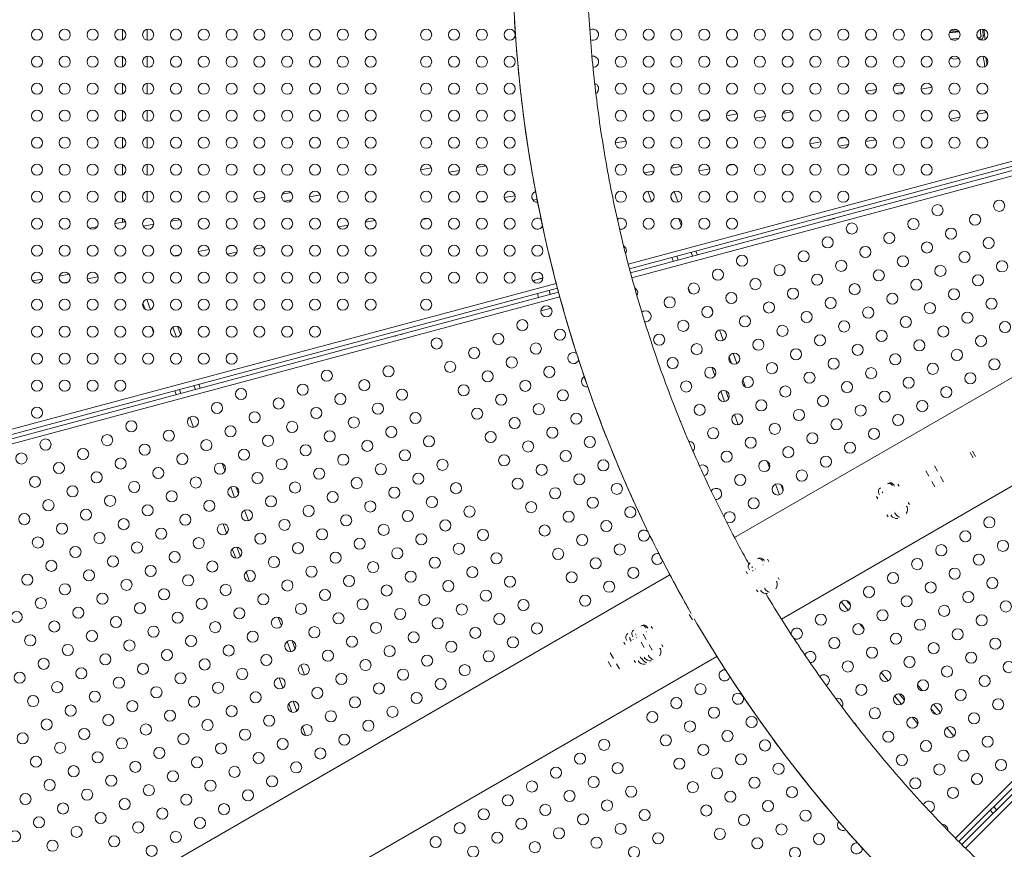
# Model space of a CAD drawing. Units: millimetres. Extents: x -284 to 19294, y 81 to 4642.
# Drawn here: x 660 to 1457, y 1476 to 2147 of the extents above; entities that cross this region are included whole.
import ezdxf

# ---------------------------------------------------------------- set-up
doc = ezdxf.new("R2010")
doc.units = ezdxf.units.MM
doc.styles.get("Standard").update_dxf_attribs({"font": 'arial.ttf'})
doc.dimstyles.new('ISO-25', dxfattribs={"dimtxt": 2.5, "dimasz": 2.5, "dimexe": 1.25, "dimexo": 0.625, "dimtad": 1, "dimtxsty": 'Standard', "dimcen": 2.5, "dimadec": 0, "dimazin": 0, "dimtfac": 1, "dimtmove": 0, "dimatfit": 3, "dimfxl": 1, "dimarcsym": 0})

# ---------------------------------------------------------------- blocks, each defined once
blk = doc.blocks.new('*D2')
at = {"color": 0, "lineweight": -2, "transparency": 16777216}
for p, q in [((0.58, 4341.92), (-60.67, 4341.92)), ((-59.42, 4261.92), (-59.42, 160.53)), ((0.58, 80.53), (-60.67, 80.53))]:
    blk.add_line(p, q, dxfattribs=at)
at = {"color": 0, "transparency": 16777216}
for points in [[(-72.75, 4261.92), (-46.08, 4261.92), (-59.42, 4341.92)], [(-72.75, 160.53), (-46.08, 160.53), (-59.42, 80.53)]]:
    blk.add_solid(points, dxfattribs=at)
at = {"layer": 'Defpoints', "color": 0, "transparency": 16777216}
for p in [(2152.29, 4341.92), (-59.42, 80.53), (2151.93, 80.53)]:
    blk.add_point(p, dxfattribs=at)
at = {"color": 0, "transparency": 16777216, "insert": (-186, 2211.23), "char_height": 150, "attachment_point": 5, "rotation": 90}
blk.add_mtext('425', dxfattribs=at)

msp = doc.modelspace()

# ---------------------------------------------------------------- linework, layer by layer
at = {"color": 0, "linetype": 'Continuous', "lineweight": 0}
for p, q in [((2029.77, 2184.54), (1238.714, 1727.824)), ((1152.679, 1949.227), (1885.288, 2145.529)), ((743.484, 2130.712), (743.484, 2138.977)), ((763.484, 2130.402), (763.484, 2139.287)), ((1886.323, 2141.666), (1153.697, 1945.359)), ((1154.573, 1942.078), (1887.227, 2138.392)), ((1420.444, 2137.344), (1412.498, 2136.45)), ((1420.113, 2137.78), (1412.724, 2136.948)), ((1420.104, 2137.79), (1412.73, 2136.96)), ((1413.805, 2138.289), (1418.76, 2138.846)), ((1888.262, 2134.529), (1155.62, 1938.218)), ((1420.242, 2132.067), (1413.868, 2131.349)), ((1417.761, 2130.471), (1416.642, 2130.345)), ((1435.059, 2133.735), (1434.847, 2133.711)), ((1437.208, 2132.661), (1435.388, 2132.456)), ((1437.428, 2130.709), (1437.208, 2132.661)), ((1440.079, 2133.978), (1438.09, 2133.762)), ((743.484, 2108.862), (743.484, 2117.127)), ((763.484, 2108.552), (763.484, 2117.437)), ((1276.691, 1661.877), (2067.82, 2118.636)), ((1420.379, 2115.588), (1416.282, 2115.127)), ((1416.263, 2095.623), (1415.582, 2095.503)), ((743.484, 2087.012), (743.484, 2095.277)), ((763.484, 2086.702), (763.484, 2095.587)), ((1353.678, 2090.68), (1345.155, 2089.177)), ((1374.803, 2094.405), (1367.672, 2093.148)), ((1375.263, 2088.394), (1369.296, 2087.342)), ((1398.496, 2092.49), (1389.707, 2090.941)), ((743.484, 2065.162), (743.484, 2073.427)), ((763.484, 2064.852), (763.484, 2073.737)), ((1284.9, 2072.46), (1277.614, 2071.176)), ((1442.882, 2071.885), (1434.858, 2070.47)), ((1217.907, 2066.74), (1211.594, 2065.627)), ((1240.942, 2070.802), (1232.202, 2069.261)), ((1263.665, 2068.716), (1255.206, 2067.225)), ((1421.021, 2068.03), (1413.076, 2066.629)), ((1441.764, 2065.595), (1438.06, 2064.942)), ((743.484, 2043.312), (743.484, 2051.577)), ((763.484, 2043.002), (763.484, 2051.887)), ((1150.978, 2048.846), (1142.204, 2047.299)), ((1308.636, 2048.214), (1299.772, 2046.651)), ((1328.246, 2051.672), (1323.805, 2050.889)), ((1352.95, 2049.935), (1344.828, 2048.503)), ((1284.559, 2043.968), (1280.206, 2043.201)), ((1330.984, 2046.062), (1323.151, 2044.681)), ((743.484, 2021.462), (743.484, 2029.727)), ((763.484, 2021.152), (763.484, 2030.037)), ((993.422, 2027.157), (984.702, 2025.62)), ((1016.172, 2025.076), (1007.679, 2023.579)), ((1037.35, 2028.811), (1030.144, 2027.54)), ((1173.538, 2024.392), (1165.538, 2022.982)), ((1195.344, 2028.237), (1187.375, 2026.832)), ((1218.653, 2026.255), (1209.793, 2024.693)), ((1238.443, 2029.744), (1233.647, 2028.899)), ((1194.374, 2021.974), (1190.43, 2021.278)), ((1417.441, 1484.642), (1953.805, 2021.006)), ((1956.633, 2018.177), (1420.262, 1481.806)), ((763.484, 1999.302), (763.484, 2008.187)), ((1168.584, 2008.202), (1171.594, 1999.933)), ((1422.665, 1479.407), (1959.053, 2015.794)), ((1961.881, 2012.966), (1425.506, 1476.591)), ((743.484, 1999.612), (743.484, 2007.877)), ((858.689, 2003.4), (850.103, 2001.887)), ((879.696, 2007.104), (872.74, 2005.878)), ((880.364, 2001.13), (874.155, 2000.035)), ((903.459, 2005.202), (894.703, 2003.658)), ((1037.148, 2000.343), (1032.597, 1999.541)), ((1061.125, 2004.571), (1052.263, 2003.008)), ((1078.942, 2001.62), (1075.611, 2001.033)), ((1077.812, 2007.513), (1076.397, 2007.264)), ((1187.203, 2003.829), (1188.31, 2000.788)), ((1189.977, 2007.901), (1193.053, 1999.452)), ((743.484, 1983.157), (743.484, 1986.027)), ((789.798, 1985.161), (782.676, 1983.905)), ((947.806, 1984.59), (939.894, 1983.195)), ((990.841, 1986.085), (986.228, 1985.272)), ((1193.723, 1985.915), (1195.834, 1980.114)), ((1319.266, 1986.052), (1314.266, 1984.712)), ((1314.465, 1984.366), (1314.266, 1984.712)), ((1319.465, 1985.706), (1319.266, 1986.052)), ((722.995, 1979.474), (716.465, 1978.323)), ((745.901, 1983.513), (737.203, 1981.979)), ((745.875, 1983.579), (743.484, 1983.157)), ((768.679, 1981.437), (760.152, 1979.933)), ((926.055, 1980.754), (918.001, 1979.334)), ((946.975, 1978.351), (942.808, 1977.616)), ((813.614, 1960.928), (804.753, 1959.366)), ((833.015, 1964.349), (828.996, 1963.64)), ((857.878, 1962.64), (849.86, 1961.227)), ((789.731, 1956.717), (784.994, 1955.882)), ((836.022, 1958.787), (828.072, 1957.385)), ((1188.102, 1954.578), (1189.268, 1951.375)), ((1191.98, 1955.617), (1193.146, 1952.414)), ((1203.616, 1958.735), (1204.782, 1955.532)), ((1207.494, 1959.774), (1208.66, 1956.571)), ((678.571, 1937.116), (670.465, 1935.687)), ((700.266, 1940.942), (692.413, 1939.557)), ((723.635, 1938.97), (714.771, 1937.407)), ((743.235, 1942.426), (738.815, 1941.646)), ((1083.695, 1937.941), (1077.207, 1936.203)), ((1077.4, 1936.303), (1083.697, 1937.991)), ((215.188, 1698.027), (1094.433, 1933.62)), ((1095.452, 1929.752), (216.223, 1694.164)), ((699.569, 1934.726), (695.194, 1933.955)), ((1201.313, 1929.976), (1202.698, 1926.17)), ((1097.374, 1922.611), (218.162, 1687.027)), ((763.057, 1920.697), (766.122, 1912.275)), ((969.188, 1892.404), (1096.328, 1926.472)), ((1080.055, 1922.111), (1079.176, 1925.391)), ((1088.711, 1927.946), (1089.59, 1924.666)), ((1089.714, 1924.699), (1088.835, 1927.979)), ((759.902, 1917.67), (761.76, 1912.565)), ((1090.298, 1913.463), (1084.207, 1911.831)), ((1220.078, 1913.506), (1221.205, 1910.408)), ((767.077, 1897.957), (768.629, 1893.69)), ((784.042, 1898.125), (786.998, 1890.004)), ((788.059, 1898.785), (790.499, 1892.08)), ((217.127, 1690.89), (964.188, 1891.065)), ((969.157, 1892.458), (964.157, 1891.118)), ((964.465, 1890.584), (964.157, 1891.118)), ((969.465, 1891.924), (969.157, 1892.458)), ((1226.468, 1895.949), (1229.534, 1887.524)), ((1231.426, 1894.021), (1232.094, 1892.188)), ((1234.353, 1874.285), (1236.369, 1868.747)), ((1237.594, 1877.075), (1240.645, 1868.693)), ((1220.446, 1865.714), (1222.878, 1859.03)), ((801.225, 1850.915), (802.391, 1847.711)), ((805.104, 1851.954), (806.27, 1848.751)), ((1245.396, 1855.641), (1247.563, 1849.686)), ((785.712, 1846.758), (786.877, 1843.554)), ((789.59, 1847.797), (790.756, 1844.594)), ((1227.524, 1846.267), (1230.519, 1838.037)), ((1231.622, 1846.703), (1233.939, 1840.337)), ((797.805, 1825.225), (800.772, 1817.075)), ((1238.627, 1827.455), (1241.653, 1819.144)), ((1429.407, 1796.813), (1431.907, 1792.483)), ((1431.261, 1797.884), (1433.761, 1793.554)), ((824.206, 1787.776), (826.362, 1781.851)), ((1265.203, 1789.525), (1267.068, 1784.401)), ((1402.944, 1781.534), (1400.444, 1785.865)), ((1395.957, 1777.501), (1393.457, 1781.831)), ((1407.894, 1772.961), (1405.444, 1777.204)), ((1271.958, 1770.967), (1275.033, 1762.519)), ((1276.422, 1770.397), (1278.086, 1765.825)), ((1367.724, 1770.496), (1368.249, 1769.587)), ((1370.847, 1771.087), (1371.847, 1769.354)), ((1400.907, 1768.927), (1398.457, 1773.171)), ((831.118, 1768.786), (834.17, 1760.4)), ((835.401, 1768.713), (837.404, 1763.21)), ((1353.527, 1761.087), (1354.527, 1759.354)), ((1354.601, 1759.397), (1353.601, 1761.129)), ((1355.6, 1763.496), (1356.125, 1762.587)), ((1358.767, 1764.112), (1358.242, 1765.021)), ((1374.967, 1753.951), (1375.017, 1753.864)), ((1379.347, 1756.364), (1380.347, 1754.632)), ((839.646, 1745.354), (840.36, 1743.392)), ((842.228, 1749.955), (845.296, 1741.527)), ((1362.027, 1746.364), (1363.027, 1744.632)), ((1363.101, 1744.675), (1362.101, 1746.407)), ((1366.307, 1748.951), (1366.357, 1748.864)), ((1368.491, 1750.096), (1368.441, 1750.183)), ((824.891, 1739.112), (827.718, 1731.346)), ((850.544, 1727.107), (851.699, 1723.934)), ((832.288, 1718.791), (835.041, 1711.227)), ((836.042, 1720.171), (838.804, 1712.583)), ((1262.31, 1709.751), (1262.835, 1708.841)), ((1265.433, 1710.341), (1266.433, 1708.609)), ((1186.458, 1697.654), (482.744, 1291.365)), ((843.373, 1700.029), (846.192, 1692.284)), ((1248.113, 1700.341), (1249.113, 1698.609)), ((1249.187, 1698.652), (1248.187, 1700.384)), ((1250.186, 1702.751), (1250.711, 1701.841)), ((1253.353, 1703.367), (1252.828, 1704.276)), ((1273.933, 1695.619), (1274.933, 1693.887)), ((1256.613, 1685.619), (1257.613, 1683.887)), ((1257.687, 1683.93), (1256.687, 1685.662)), ((1325.033, 1675.95), (1330.812, 1669.062)), ((1329.441, 1676.919), (1332.533, 1673.234)), ((1203.655, 1666.475), (1201.155, 1670.805)), ((1202.088, 1665.57), (1204.588, 1661.24)), ((869.523, 1663.269), (872.033, 1656.371)), ((1208.605, 1657.901), (1206.155, 1662.145)), ((1340.017, 1658.093), (1343.492, 1653.951)), ((1159.186, 1649), (1158.661, 1649.909)), ((1167.176, 1645.414), (1164.676, 1649.744)), ((1168.144, 1655.384), (1168.669, 1654.474)), ((1171.267, 1655.974), (1172.267, 1654.242)), ((876.653, 1643.678), (879.622, 1635.522)), ((880.694, 1644.271), (883.099, 1637.665)), ((1149.036, 1643.139), (1150.036, 1641.407)), ((1150.111, 1641.45), (1149.111, 1643.182)), ((1151.11, 1645.549), (1151.635, 1644.639)), ((1154.277, 1646.165), (1153.752, 1647.074)), ((1153.946, 1645.974), (1154.946, 1644.242)), ((1155.02, 1644.285), (1154.02, 1646.017)), ((1156.019, 1648.384), (1156.544, 1647.474)), ((1163.177, 1643.105), (1165.677, 1638.775)), ((1140.67, 1630.111), (1138.17, 1634.441)), ((1172.126, 1636.84), (1169.676, 1641.084)), ((1179.767, 1641.252), (1180.767, 1639.52)), ((520.794, 1225.46), (1224.434, 1631.707)), ((1136.34, 1627.611), (1138.84, 1623.281)), ((1145.621, 1621.537), (1143.171, 1625.781)), ((1157.536, 1628.417), (1158.536, 1626.685)), ((1158.611, 1626.728), (1157.611, 1628.46)), ((1162.446, 1631.252), (1163.446, 1629.52)), ((1163.52, 1629.563), (1162.52, 1631.295)), ((887.754, 1624.874), (890.758, 1616.621)), ((1357.38, 1618.731), (1363.07, 1611.951)), ((870.313, 1614.318), (873.284, 1606.153)), ((1386.777, 1608.589), (1390.872, 1603.708)), ((881.452, 1595.408), (884.382, 1587.358)), ((1368.175, 1599.644), (1373.809, 1592.929)), ((1371.889, 1601.44), (1376.224, 1596.274)), ((877.907, 1593.453), (880.409, 1586.577)), ((1397.685, 1589.366), (1401.499, 1584.821)), ((1399.791, 1593.08), (1405.521, 1586.25)), ((1382.546, 1582.516), (1387.101, 1577.088)), ((888.978, 1574.731), (891.575, 1567.595)), ((1410.543, 1574.043), (1416.304, 1567.177)), ((1415.913, 1573.866), (1417.062, 1572.497)), ((1426.224, 1555.355), (1428.286, 1552.898)), ((1430.57, 1531.507), (1433.218, 1528.352)), ((1445.704, 1507.248), (1447.895, 1504.637)), ((1448.543, 1510.087), (1450.734, 1507.476))]:
    msp.add_line(p, q, dxfattribs=at)
for centre in [(674.202, 2134.845), (696.702, 2134.845), (719.202, 2134.845), (741.702, 2134.845), (764.202, 2134.845), (786.702, 2134.845), (809.202, 2134.845), (831.702, 2134.845), (854.202, 2134.845), (876.702, 2134.845), (899.202, 2134.845), (921.702, 2134.845), (944.202, 2134.845), (989.202, 2134.845), (1011.702, 2134.845), (1034.202, 2134.845), (1056.702, 2134.845), (1146.702, 2134.845), (1169.202, 2134.845), (1191.702, 2134.845), (1214.202, 2134.845), (1236.702, 2134.845), (1259.202, 2134.845), (1281.702, 2134.845), (1304.202, 2134.845), (1326.702, 2134.845), (1349.202, 2134.845), (1371.702, 2134.845), (1394.202, 2134.845), (1416.702, 2134.845), (1439.202, 2134.845), (674.202, 2112.995), (696.702, 2112.995), (719.202, 2112.995), (741.702, 2112.995), (764.202, 2112.995), (786.702, 2112.995), (809.202, 2112.995), (831.702, 2112.995), (854.202, 2112.995), (876.702, 2112.995), (899.202, 2112.995), (921.702, 2112.995), (944.202, 2112.995), (989.202, 2112.995), (1011.702, 2112.995), (1034.202, 2112.995), (1056.702, 2112.995), (1146.702, 2112.995), (1169.202, 2112.995), (1191.702, 2112.995), (1214.202, 2112.995), (1236.702, 2112.995), (1259.202, 2112.995), (1281.702, 2112.995), (1304.202, 2112.995), (1326.702, 2112.995), (1349.202, 2112.995), (1371.702, 2112.995), (1394.202, 2112.995), (1416.702, 2112.995), (1439.202, 2112.995), (674.202, 2091.145), (696.702, 2091.145), (719.202, 2091.145), (741.702, 2091.145), (764.202, 2091.145), (786.702, 2091.145), (809.202, 2091.145), (831.702, 2091.145), (854.202, 2091.145), (876.702, 2091.145), (899.202, 2091.145), (921.702, 2091.145), (944.202, 2091.145), (989.202, 2091.145), (1011.702, 2091.145), (1034.202, 2091.145), (1056.702, 2091.145), (1146.702, 2091.145), (1169.202, 2091.145), (1191.702, 2091.145), (1214.202, 2091.145), (1236.702, 2091.145), (1259.202, 2091.145), (1281.702, 2091.145), (1304.202, 2091.145), (1326.702, 2091.145), (1349.202, 2091.145), (1371.702, 2091.145), (1394.202, 2091.145), (1416.702, 2091.145), (1439.202, 2091.145), (674.202, 2069.295), (696.702, 2069.295), (719.202, 2069.295), (741.702, 2069.295), (764.202, 2069.295), (786.702, 2069.295), (809.202, 2069.295), (831.702, 2069.295), (854.202, 2069.295), (876.702, 2069.295), (899.202, 2069.295), (921.702, 2069.295), (944.202, 2069.295), (989.202, 2069.295), (1011.702, 2069.295), (1034.202, 2069.295), (1056.702, 2069.295), (1146.702, 2069.295), (1169.202, 2069.295), (1191.702, 2069.295), (1214.202, 2069.295), (1236.702, 2069.295), (1259.202, 2069.295), (1281.702, 2069.295), (1304.202, 2069.295), (1326.702, 2069.295), (1349.202, 2069.295), (1371.702, 2069.295), (1394.202, 2069.295), (1416.702, 2069.295), (1439.202, 2069.295), (674.202, 2047.445), (696.702, 2047.445), (719.202, 2047.445), (741.702, 2047.445), (764.202, 2047.445), (786.702, 2047.445), (809.202, 2047.445), (831.702, 2047.445), (854.202, 2047.445), (876.702, 2047.445), (899.202, 2047.445), (921.702, 2047.445), (944.202, 2047.445), (989.202, 2047.445), (1011.702, 2047.445), (1034.202, 2047.445), (1056.702, 2047.445), (1146.702, 2047.445), (1169.202, 2047.445), (1191.702, 2047.445), (1214.202, 2047.445), (1236.702, 2047.445), (1259.202, 2047.445), (1281.702, 2047.445), (1304.202, 2047.445), (1326.702, 2047.445), (1349.202, 2047.445), (1371.702, 2047.445), (1394.202, 2047.445), (1416.702, 2047.445), (1439.202, 2047.445), (674.202, 2025.595), (696.702, 2025.595), (719.202, 2025.595), (741.702, 2025.595), (764.202, 2025.595), (786.702, 2025.595), (809.202, 2025.595), (831.702, 2025.595), (854.202, 2025.595), (876.702, 2025.595), (899.202, 2025.595), (921.702, 2025.595), (944.202, 2025.595), (989.202, 2025.595), (1011.702, 2025.595), (1034.202, 2025.595), (1056.702, 2025.595), (1146.702, 2025.595), (1169.202, 2025.595), (1191.702, 2025.595), (1214.202, 2025.595), (1236.702, 2025.595), (1259.202, 2025.595), (1281.702, 2025.595), (1304.202, 2025.595), (1326.702, 2025.595), (1349.202, 2025.595), (1371.702, 2025.595), (1394.202, 2025.595), (674.202, 2003.745), (696.702, 2003.745), (719.202, 2003.745), (741.702, 2003.745), (764.202, 2003.745), (786.702, 2003.745), (809.202, 2003.745), (831.702, 2003.745), (854.202, 2003.745), (876.702, 2003.745), (899.202, 2003.745), (921.702, 2003.745), (944.202, 2003.745), (989.202, 2003.745), (1011.702, 2003.745), (1034.202, 2003.745), (1056.702, 2003.745), (1146.702, 2003.745), (1169.202, 2003.745), (1191.702, 2003.745), (1214.202, 2003.745), (1236.702, 2003.745), (1259.202, 2003.745), (1281.702, 2003.745), (1304.202, 2003.745), (1326.702, 2003.745), (1452.898, 1996.429), (1403.002, 1992.852), (674.202, 1981.895), (696.702, 1981.895), (719.202, 1981.895), (741.702, 1981.895), (764.202, 1981.895), (786.702, 1981.895), (809.202, 1981.895), (831.702, 1981.895), (854.202, 1981.895), (876.702, 1981.895), (899.202, 1981.895), (921.702, 1981.895), (944.202, 1981.895), (989.202, 1981.895), (1011.702, 1981.895), (1034.202, 1981.895), (1056.702, 1981.895), (1169.202, 1981.895), (1191.702, 1981.895), (1214.202, 1981.895), (1236.702, 1981.895), (1383.516, 1981.602), (1433.413, 1985.179), (1333.62, 1978.025), (1413.927, 1973.929), (1314.135, 1966.775), (1364.031, 1970.352), (1444.338, 1966.257), (674.202, 1960.045), (696.702, 1960.045), (719.202, 1960.045), (741.702, 1960.045), (764.202, 1960.045), (786.702, 1960.045), (809.202, 1960.045), (831.702, 1960.045), (854.202, 1960.045), (876.702, 1960.045), (899.202, 1960.045), (921.702, 1960.045), (944.202, 1960.045), (989.202, 1960.045), (1011.702, 1960.045), (1034.202, 1960.045), (1056.702, 1960.045), (1079.202, 1960.045), (1344.545, 1959.102), (1394.441, 1962.679), (1244.753, 1951.947), (1294.649, 1955.525), (1325.06, 1947.852), (1374.956, 1951.429), (1424.852, 1955.007), (1225.267, 1940.697), (1275.164, 1944.275), (1355.47, 1940.179), (1405.366, 1943.757), (1455.263, 1947.334), (674.202, 1938.195), (696.702, 1938.195), (719.202, 1938.195), (741.702, 1938.195), (764.202, 1938.195), (786.702, 1938.195), (809.202, 1938.195), (831.702, 1938.195), (854.202, 1938.195), (876.702, 1938.195), (899.202, 1938.195), (921.702, 1938.195), (944.202, 1938.195), (989.202, 1938.195), (1011.702, 1938.195), (1034.202, 1938.195), (1056.702, 1938.195), (1079.202, 1938.195), (1255.678, 1933.025), (1305.574, 1936.602), (1385.881, 1932.507), (1435.777, 1936.084), (1205.782, 1929.447), (1286.089, 1925.352), (1335.985, 1928.929), (1416.291, 1924.834), (674.202, 1916.345), (696.702, 1916.345), (719.202, 1916.345), (741.702, 1916.345), (764.202, 1916.345), (786.702, 1916.345), (809.202, 1916.345), (831.702, 1916.345), (854.202, 1916.345), (876.702, 1916.345), (899.202, 1916.345), (921.702, 1916.345), (944.202, 1916.345), (989.202, 1916.345), (1186.296, 1918.197), (1236.192, 1921.775), (1316.499, 1917.679), (1366.395, 1921.257), (1446.702, 1917.161), (1086.504, 1911.043), (1216.707, 1910.525), (1266.603, 1914.102), (1346.91, 1910.007), (1396.806, 1913.584), (1247.117, 1902.852), (1297.014, 1906.429), (1377.32, 1902.334), (1427.216, 1905.911), (674.202, 1894.495), (696.702, 1894.495), (719.202, 1894.495), (741.702, 1894.495), (764.202, 1894.495), (786.702, 1894.495), (809.202, 1894.495), (831.702, 1894.495), (854.202, 1894.495), (876.702, 1894.495), (899.202, 1894.495), (1067.018, 1899.793), (1097.429, 1892.12), (1197.221, 1899.275), (1277.528, 1895.179), (1327.424, 1898.757), (1407.731, 1894.661), (1457.627, 1898.239), (997.637, 1884.965), (1047.533, 1888.543), (1177.736, 1888.025), (1227.632, 1891.602), (1307.939, 1887.507), (1357.835, 1891.084), (1438.141, 1886.989), (1028.047, 1877.293), (1077.943, 1880.87), (1208.146, 1880.352), (1258.042, 1883.929), (1288.453, 1876.257), (1338.349, 1879.834), (1388.245, 1883.411), (674.202, 1872.645), (696.702, 1872.645), (719.202, 1872.645), (741.702, 1872.645), (764.202, 1872.645), (786.702, 1872.645), (809.202, 1872.645), (831.702, 1872.645), (1058.458, 1869.62), (1188.661, 1869.102), (1238.557, 1872.679), (1318.864, 1868.584), (1368.76, 1872.161), (1418.656, 1875.739), (1449.066, 1868.066), (958.666, 1862.465), (1008.562, 1866.043), (1088.868, 1861.947), (1219.071, 1861.429), (1268.967, 1865.007), (1349.274, 1860.911), (1399.17, 1864.489), (908.769, 1858.888), (1038.972, 1858.37), (1249.482, 1853.757), (1299.378, 1857.334), (1379.685, 1853.239), (1429.581, 1856.816), (674.202, 1850.795), (696.702, 1850.795), (719.202, 1850.795), (741.702, 1850.795), (889.284, 1847.638), (939.18, 1851.215), (1019.487, 1847.12), (1069.383, 1850.697), (1199.586, 1850.179), (1279.892, 1846.084), (1329.789, 1849.661), (1410.095, 1845.566), (839.388, 1844.061), (869.798, 1836.388), (919.694, 1839.965), (969.591, 1843.543), (1049.897, 1839.447), (1099.793, 1843.025), (1229.996, 1842.507), (1310.303, 1838.411), (1360.199, 1841.989), (674.202, 1828.945), (819.902, 1832.811), (900.209, 1828.715), (950.105, 1832.293), (1030.412, 1828.197), (1080.308, 1831.775), (1210.511, 1831.257), (1260.407, 1834.834), (1340.714, 1830.739), (1390.61, 1834.316), (800.417, 1821.561), (850.313, 1825.138), (930.619, 1821.043), (980.516, 1824.62), (1060.822, 1820.525), (1110.718, 1824.102), (1240.921, 1823.584), (1290.817, 1827.161), (1371.124, 1823.066), (750.52, 1817.983), (830.827, 1813.888), (880.723, 1817.465), (961.03, 1813.37), (1091.233, 1812.852), (1221.436, 1812.334), (1271.332, 1815.911), (1321.228, 1819.489), (731.035, 1806.733), (780.931, 1810.311), (861.238, 1806.215), (911.134, 1809.793), (991.441, 1805.697), (1041.337, 1809.275), (1121.643, 1805.179), (1251.846, 1804.661), (1301.742, 1808.239), (1351.639, 1811.816), (681.139, 1803.156), (761.445, 1799.061), (811.342, 1802.638), (891.648, 1798.543), (941.544, 1802.12), (1071.747, 1801.602), (1282.257, 1796.989), (1332.153, 1800.566), (661.653, 1791.906), (711.549, 1795.483), (791.856, 1791.388), (841.752, 1794.965), (922.059, 1790.87), (971.955, 1794.447), (1052.262, 1790.352), (1102.158, 1793.929), (1232.361, 1793.411), (1312.667, 1789.316), (692.064, 1784.233), (741.96, 1787.811), (822.267, 1783.715), (872.163, 1787.293), (952.469, 1783.197), (1002.366, 1786.775), (1082.672, 1782.679), (1132.568, 1786.257), (1262.771, 1785.739), (672.578, 1772.983), (722.474, 1776.561), (772.37, 1780.138), (802.781, 1772.465), (852.677, 1776.043), (902.573, 1779.62), (982.88, 1775.525), (1113.083, 1775.007), (1243.286, 1774.489), (1293.182, 1778.066), (702.989, 1765.311), (752.885, 1768.888), (833.192, 1764.793), (883.088, 1768.37), (932.984, 1771.947), (1013.291, 1767.852), (1063.187, 1771.429), (1143.493, 1767.334), (1273.696, 1766.816), (733.399, 1757.638), (783.295, 1761.215), (863.602, 1757.12), (913.498, 1760.697), (963.394, 1764.275), (993.805, 1756.602), (1093.597, 1763.757), (683.503, 1754.061), (763.81, 1749.965), (813.706, 1753.543), (894.013, 1749.447), (943.909, 1753.025), (1024.216, 1748.929), (1074.112, 1752.507), (1124.008, 1756.084), (1254.211, 1755.566), (664.018, 1742.811), (713.914, 1746.388), (794.22, 1742.293), (844.117, 1745.87), (924.423, 1741.775), (974.319, 1745.352), (1104.522, 1744.834), (1154.418, 1748.411), (694.428, 1735.138), (744.324, 1738.715), (824.631, 1734.62), (874.527, 1738.197), (954.834, 1734.102), (1004.73, 1737.679), (1085.037, 1733.584), (1134.933, 1737.161), (1444.987, 1740.132), (724.839, 1727.465), (774.735, 1731.043), (855.042, 1726.947), (904.938, 1730.525), (985.244, 1726.429), (1035.141, 1730.007), (1115.447, 1725.911), (1425.501, 1728.882), (674.943, 1723.888), (755.249, 1719.793), (805.145, 1723.37), (885.452, 1719.275), (935.348, 1722.852), (1015.655, 1718.757), (1145.858, 1718.239), (1406.016, 1717.632), (1455.912, 1721.21), (705.353, 1716.215), (785.66, 1712.12), (835.556, 1715.697), (915.863, 1711.602), (965.759, 1715.179), (1046.066, 1711.084), (1095.962, 1714.661), (1436.426, 1709.96), (685.868, 1704.965), (735.764, 1708.543), (766.174, 1700.87), (816.07, 1704.447), (865.967, 1708.025), (946.273, 1703.929), (996.169, 1707.507), (1126.372, 1706.989), (1386.53, 1706.382), (666.382, 1693.715), (716.278, 1697.293), (796.585, 1693.197), (846.481, 1696.775), (896.377, 1700.352), (976.684, 1696.257), (1026.58, 1699.834), (1106.887, 1695.739), (1156.783, 1699.316), (1367.045, 1695.132), (1416.941, 1698.71), (696.793, 1686.043), (746.689, 1689.62), (826.995, 1685.525), (876.892, 1689.102), (926.788, 1692.679), (957.198, 1685.007), (1007.094, 1688.584), (1056.991, 1692.161), (1137.297, 1688.066), (1397.455, 1687.46), (1447.351, 1691.037), (727.203, 1678.37), (777.099, 1681.947), (857.406, 1677.852), (907.302, 1681.429), (987.609, 1677.334), (1037.505, 1680.911), (1117.812, 1676.816), (1347.559, 1683.882), (1427.866, 1679.787), (677.307, 1674.793), (757.614, 1670.697), (807.51, 1674.275), (887.817, 1670.179), (937.713, 1673.757), (1018.019, 1669.661), (1067.916, 1673.239), (1328.073, 1672.632), (1377.97, 1676.21), (1458.276, 1672.114), (657.821, 1663.543), (707.718, 1667.12), (788.024, 1663.025), (837.92, 1666.602), (918.227, 1662.507), (968.123, 1666.084), (1048.43, 1661.989), (1308.588, 1661.382), (1358.484, 1664.96), (1408.38, 1668.537), (1438.791, 1660.864), (688.232, 1655.87), (738.128, 1659.447), (818.435, 1655.352), (868.331, 1658.929), (948.638, 1654.834), (998.534, 1658.411), (1078.841, 1654.316), (1338.998, 1653.71), (1388.895, 1657.287), (718.643, 1648.197), (768.539, 1651.775), (848.845, 1647.679), (898.742, 1651.257), (979.048, 1647.161), (1028.944, 1650.739), (1369.409, 1646.037), (1419.305, 1649.614), (668.746, 1644.62), (699.157, 1636.947), (749.053, 1640.525), (798.949, 1644.102), (879.256, 1640.007), (929.152, 1643.584), (1009.459, 1639.489), (1059.355, 1643.066), (1319.513, 1642.46), (1399.82, 1638.364), (1449.716, 1641.942), (729.568, 1629.275), (779.464, 1632.852), (829.36, 1636.429), (909.667, 1632.334), (959.563, 1635.911), (1039.869, 1631.816), (1349.923, 1634.787), (1430.23, 1630.692), (679.671, 1625.697), (759.978, 1621.602), (809.874, 1625.179), (859.77, 1628.757), (890.181, 1621.084), (940.077, 1624.661), (989.973, 1628.239), (1330.438, 1623.537), (1380.334, 1627.114), (1460.641, 1623.019), (660.186, 1614.447), (710.082, 1618.025), (790.389, 1613.929), (840.285, 1617.507), (920.592, 1613.411), (970.488, 1616.989), (1020.384, 1620.566), (1360.848, 1615.864), (1410.745, 1619.442), (690.596, 1606.775), (740.493, 1610.352), (820.799, 1606.257), (870.695, 1609.834), (951.002, 1605.739), (1000.898, 1609.316), (1211.16, 1605.132), (1391.259, 1608.192), (1441.155, 1611.769), (721.007, 1599.102), (770.903, 1602.679), (851.21, 1598.584), (901.106, 1602.161), (981.413, 1598.066), (1341.363, 1604.614), (1421.67, 1600.519), (671.111, 1595.525), (751.418, 1591.429), (801.314, 1595.007), (881.62, 1590.911), (931.517, 1594.489), (1191.674, 1593.882), (1371.773, 1596.942), (1402.184, 1589.269), (1452.08, 1592.846), (701.521, 1587.852), (781.828, 1583.757), (831.724, 1587.334), (912.031, 1583.239), (961.927, 1586.816), (1172.189, 1582.632), (1222.085, 1586.21), (1352.288, 1585.692), (1432.595, 1581.596), (682.036, 1576.602), (731.932, 1580.179), (812.239, 1576.084), (862.135, 1579.661), (942.442, 1575.566), (1202.599, 1574.96), (1252.496, 1578.537), (1382.698, 1578.019), (662.55, 1565.352), (712.446, 1568.929), (762.343, 1572.507), (842.649, 1568.411), (892.545, 1571.989), (1233.01, 1567.287), (1363.213, 1566.769), (1413.109, 1570.346), (692.961, 1557.679), (742.857, 1561.257), (792.753, 1564.834), (873.06, 1560.739), (922.956, 1564.316), (1133.218, 1560.132), (1183.114, 1563.71), (1263.421, 1559.614), (1393.623, 1559.096), (1443.52, 1562.674), (723.371, 1550.007), (773.268, 1553.584), (823.164, 1557.161), (853.574, 1549.489), (903.47, 1553.066), (1213.524, 1556.037), (1424.034, 1551.424), (673.475, 1546.429), (753.782, 1542.334), (803.678, 1545.911), (883.985, 1541.816), (1113.732, 1548.882), (1194.039, 1544.787), (1243.935, 1548.364), (1374.138, 1547.846), (1454.445, 1543.751), (703.886, 1538.757), (784.193, 1534.661), (834.089, 1538.239), (1094.247, 1537.632), (1144.143, 1541.21), (1224.449, 1537.114), (1274.346, 1540.692), (1404.548, 1540.174), (684.4, 1527.507), (734.296, 1531.084), (814.603, 1526.989), (864.499, 1530.566), (1074.761, 1526.382), (1124.657, 1529.96), (1204.964, 1525.864), (1254.86, 1529.442), (1385.063, 1528.924), (1434.959, 1532.501), (714.811, 1519.834), (764.707, 1523.411), (845.014, 1519.316), (1105.172, 1518.71), (1155.068, 1522.287), (1235.374, 1518.192), (1285.271, 1521.769), (1415.473, 1521.251), (664.915, 1516.257), (745.221, 1512.161), (795.118, 1515.739), (1055.275, 1515.132), (1135.582, 1511.037), (1265.785, 1510.519), (695.325, 1508.584), (775.632, 1504.489), (825.528, 1508.066), (1035.79, 1503.882), (1085.686, 1507.46), (1165.993, 1503.364), (1215.889, 1506.942), (1296.196, 1502.846), (675.84, 1497.334), (725.736, 1500.911), (806.043, 1496.816), (1066.2, 1496.21), (1116.097, 1499.787), (1246.299, 1499.269), (656.354, 1486.084), (706.25, 1489.661), (756.146, 1493.239), (786.557, 1485.566), (1016.304, 1492.632), (1096.611, 1488.537), (1146.507, 1492.114), (1226.814, 1488.019), (1276.71, 1491.596), (686.765, 1478.411), (736.661, 1481.989), (996.819, 1481.382), (1046.715, 1484.96), (1127.022, 1480.864), (1176.918, 1484.442), (1257.224, 1480.346), (1307.121, 1483.924), (767.071, 1474.316), (1027.229, 1473.71), (1077.125, 1477.287), (1157.432, 1473.192), (1287.635, 1472.674)]:
    msp.add_circle(centre, 4.5, dxfattribs=at)
for centre, radius, start, end in [((2151.935, 2211.579), 2131.05, 165.125684, 284.836359), ((2153.026, 2210.536), 1094.213, 150.053744, 209.554121), ((1124.202, 2134.845), 4.5, 15, 124.967636), ((1124.202, 2134.845), 4.5, 243.447773, 15), ((2151.911, 2211.122), 718, 185.762866, 186.185231), ((2151.911, 2211.122), 716, 185.754308, 186.185231), ((2151.911, 2211.122), 715, 185.777958, 186.439604), ((1389.513, 2113.107), 50, 24.365717, 25.299682), ((1434.148, 2133.323), 1, 341.361258, 24.365702), ((1437.096, 2133.655), 1, 276.424296, 6.185231), ((1437.096, 2133.655), 3, 277.637125, 6.185231), ((1437.767, 2127.692), 3, 62.155875, 95.16264), ((1124.202, 2112.995), 4.5, 15, 101.360884), ((1124.202, 2112.995), 4.5, 269.470916, 15), ((1418.287, 2122.872), 8, 234.851933, 255.488746), ((2151.911, 2211.122), 718, 187.499216, 188.17939), ((2151.911, 2211.122), 716, 187.606962, 188.071644), ((2151.911, 2211.122), 715, 187.777103, 187.901503), ((1124.202, 2091.145), 4.5, 15, 72.718732), ((1124.202, 2091.145), 4.5, 300.519947, 15), ((1079.202, 2003.745), 4.5, 109.2028, 272.597775), ((1079.202, 1981.895), 4.5, 47.030996, 337.009092), ((1146.702, 1981.895), 4.5, 15, 128.254151), ((1146.702, 1981.895), 4.5, 257.346946, 15), ((1146.702, 1960.045), 4.5, 15, 60.029855), ((1146.702, 1960.045), 4.5, 327.925832, 15), ((1077.53, 1935.82), 0.5, 105, 130.14391), ((1081.031, 1931.669), 5.931, 130.14391, 146.454795), ((1155.886, 1925.87), 4.5, 45, 62.919242), ((1155.886, 1925.87), 4.5, 328.94701, 45), ((1083.34, 1915.067), 3.35, 248.23238, 285), ((1166.811, 1906.947), 4.5, 45, 133.792168), ((1166.811, 1906.947), 4.5, 260.427923, 45), ((1108.354, 1873.197), 4.5, 55.239834, 340.552034), ((1119.279, 1854.275), 4.5, 119.124321, 278.906758), ((1191.025, 1820.007), 4.5, 6.537103, 37.652841), ((1201.95, 1801.084), 4.5, 45, 92.952632), ((1201.95, 1801.084), 4.5, 313.632477, 45), ((1212.875, 1782.161), 4.5, 45, 124.207507), ((1212.875, 1782.161), 4.5, 284.784687, 45), ((1364.823, 1768.821), 3.35, 30, 120), ((1223.8, 1763.239), 4.5, 45, 151.444536), ((1223.8, 1763.239), 4.5, 259.964596, 45), ((1358.501, 1765.171), 3.35, 120, 210), ((1377.944, 1752.667), 0.5, 20.283444, 120), ((1234.725, 1744.316), 4.5, 45, 180.757664), ((1234.725, 1744.316), 4.5, 233.076047, 45), ((1365.929, 1745.731), 0.5, 120, 219.716556), ((1370.107, 1749.201), 5.931, 219.716556, 274.85609), ((1377.307, 1747.68), 0.5, 300, 325.14391), ((1372.85, 1750.785), 5.931, 325.14391, 20.283444), ((1370.567, 1743.789), 0.5, 274.85609, 300), ((1165.343, 1729.489), 4.5, 45, 13.151789), ((1165.343, 1729.489), 4.5, 38.784621, 45), ((1176.268, 1710.566), 4.5, 74.043535, 340.169232), ((1253.087, 1704.426), 3.35, 120, 210), ((1259.409, 1708.076), 3.35, 30, 120), ((1261.92, 1705.426), 0.5, 83.13574, 120), ((1254.126, 1700.926), 0.5, 120, 156.86426), ((1272.53, 1691.922), 0.5, 20.283444, 120), ((1267.436, 1690.039), 5.931, 325.14391, 20.283444), ((1260.516, 1684.985), 0.5, 120, 219.716556), ((1264.693, 1688.456), 5.931, 219.716556, 274.85609), ((1265.153, 1683.044), 0.5, 274.85609, 300), ((1271.893, 1686.935), 0.5, 300, 325.14391), ((2151.985, 2211.578), 2055, 195.135296, 224.824704), ((2151.86, 2212.381), 1094.213, 210.448508, 269.991829), ((2152.368, 2211.328), 2020, 195.984663, 223.982309), ((1154.011, 1647.224), 3.35, 120, 210), ((1158.921, 1650.059), 3.35, 120, 210), ((1165.243, 1653.709), 3.35, 30, 120), ((1167.754, 1651.059), 0.5, 83.13574, 120), ((1289.102, 1650.132), 4.5, 45, 189.315925), ((1289.102, 1650.132), 4.5, 236.867634, 45), ((1155.05, 1643.724), 0.5, 120, 156.86426), ((1159.959, 1646.559), 0.5, 120, 156.86426), ((1178.364, 1637.555), 0.5, 20.283444, 120), ((1173.269, 1635.672), 5.931, 325.14391, 20.283444), ((1300.027, 1631.21), 4.5, 45, 161.239196), ((1300.027, 1631.21), 4.5, 267.369115, 45), ((1161.439, 1627.784), 0.5, 120, 219.716556), ((1165.617, 1631.254), 5.931, 219.716556, 274.85609), ((1166.349, 1630.618), 0.5, 120, 219.716556), ((1170.527, 1634.089), 5.931, 219.716556, 274.85609), ((1170.987, 1628.677), 0.5, 274.85609, 300), ((1177.726, 1632.568), 0.5, 300, 325.14391), ((1166.077, 1625.842), 0.5, 274.85609, 300), ((1230.646, 1616.382), 4.5, 81.200398, 344.60288), ((1310.952, 1612.287), 4.5, 45, 136.157462), ((1310.952, 1612.287), 4.5, 294.86779, 45), ((1241.571, 1597.46), 4.5, 50.657266, 17.422572), ((1321.877, 1593.364), 4.5, 45, 107.30596), ((1321.877, 1593.364), 4.5, 326.126472, 45), ((1332.802, 1574.442), 4.5, 45, 56.312841), ((1332.802, 1574.442), 4.5, 19.51502, 45), ((1395.988, 1510.001), 4.5, 45, 160.314923), ((1395.988, 1510.001), 4.5, 285.483401, 45), ((1326.606, 1495.174), 4.5, 141.83658, 300.149486), ((1406.913, 1491.078), 4.5, 45, 91.886728), ((1406.913, 1491.078), 4.5, 356.265544, 45), ((1337.531, 1476.251), 4.5, 80.561677, 3.663617)]:
    msp.add_arc(centre, radius, start, end, dxfattribs=at)
for centre, major_axis, ratio, start_param, end_param in [((1364.272, 1768.503), (-1.675, 2.901), 0.825655, -1.5707963, 0), ((1368.891, 1747.44), (-0.25, 0.433), 0.5070657, 0, 1.7403822), ((1258.858, 1707.757), (-1.675, 2.901), 0.825655, -1.5707963, 0), ((1256.047, 1702.035), (-0.25, 0.433), 0.5070657, 0, 0.6434027), ((1263.477, 1686.695), (-0.25, 0.433), 0.5070657, 0, 1.7403822), ((1164.691, 1653.39), (-1.675, 2.901), 0.825655, -1.5707963, 0), ((1156.971, 1644.834), (-0.25, 0.433), 0.5070657, 0, 0.6434027), ((1161.881, 1647.668), (-0.25, 0.433), 0.5070657, 0, 0.6434027), ((1164.401, 1629.493), (-0.25, 0.433), 0.5070657, 0, 1.7403822), ((1169.31, 1632.328), (-0.25, 0.433), 0.5070657, 0, 1.7403822)]:
    msp.add_ellipse(centre, major_axis=major_axis, ratio=ratio, start_param=start_param, end_param=end_param, dxfattribs=at)
at = {"color": 0, "linetype": 'Continuous', "lineweight": 0, "extrusion": (0, 0, -1)}
for centre in [(1370.783, 1749.591), (1265.369, 1688.846), (1166.293, 1631.644), (1171.203, 1634.479)]:
    msp.add_ellipse(centre, major_axis=(-2.966, 5.137), ratio=0.5070657, start_param=-2.7027486, end_param=-1.7403822, dxfattribs=at)
at = {"color": 0, "linetype": 'Continuous', "lineweight": 0}
for points, knots in [([(1201.181, 1670.82), (1200.229, 1672.498), (1199.283, 1674.178), (1193.472, 1684.554), (1188.722, 1693.313), (1179.464, 1710.957), (1174.955, 1719.843), (1166.183, 1737.733), (1161.919, 1746.739), (1153.638, 1764.862), (1149.621, 1773.98), (1141.839, 1792.322), (1138.073, 1801.547), (1130.794, 1820.095), (1127.281, 1829.42), (1120.512, 1848.159), (1117.255, 1857.576), (1111, 1876.494), (1108.002, 1885.996), (1102.266, 1905.078), (1099.528, 1914.658), (1094.315, 1933.889), (1091.84, 1943.541), (1087.155, 1962.907), (1084.944, 1972.623), (1080.789, 1992.11), (1078.845, 2001.883), (1075.224, 2021.476), (1073.547, 2031.298), (1070.462, 2050.983), (1069.054, 2060.847), (1066.508, 2080.608), (1065.37, 2090.508), (1063.365, 2110.331), (1062.498, 2120.258), (1061.035, 2140.129), (1060.439, 2150.075), (1059.519, 2169.979), (1059.195, 2179.938), (1058.82, 2199.859), (1058.768, 2209.823), (1058.936, 2229.747), (1059.157, 2239.709), (1059.869, 2259.621), (1060.361, 2269.573), (1061.617, 2289.458), (1062.381, 2299.393), (1064.18, 2319.237), (1065.215, 2329.147), (1067.555, 2348.934), (1068.86, 2358.813), (1071.74, 2378.528), (1073.314, 2388.367), (1076.731, 2407.997), (1078.574, 2417.789), (1082.526, 2437.318), (1084.635, 2447.057), (1089.119, 2466.471), (1091.493, 2476.148), (1096.505, 2495.432), (1099.143, 2505.041), (1104.68, 2524.181), (1107.58, 2533.714), (1113.638, 2552.695), (1116.796, 2562.146), (1123.37, 2580.955), (1126.786, 2590.315), (1133.871, 2608.938), (1137.541, 2618.202), (1145.132, 2636.624), (1149.054, 2645.784), (1157.145, 2663.992), (1161.315, 2673.041), (1169.901, 2691.022), (1174.317, 2699.954), (1183.39, 2717.693), (1188.049, 2726.501), (1196.769, 2742.458), (1200.793, 2749.629), (1204.897, 2756.753)], [4.2139842, 4.2139842, 4.2139842, 4.2139842, 10.0001003, 10.0001003, 39.8889435, 39.8889435, 69.7761767, 69.7761767, 99.6634102, 99.6634102, 129.5506436, 129.5506436, 159.437877, 159.437877, 189.3251105, 189.3251105, 219.2123439, 219.2123439, 249.0995773, 249.0995773, 278.9868107, 278.9868107, 308.8740442, 308.8740442, 338.7612776, 338.7612776, 368.648511, 368.648511, 398.5357444, 398.5357444, 428.4229778, 428.4229778, 458.3102113, 458.3102113, 488.1974447, 488.1974447, 518.0846781, 518.0846781, 547.9719115, 547.9719115, 577.8591449, 577.8591449, 607.7463784, 607.7463784, 637.6336118, 637.6336118, 667.5208452, 667.5208452, 697.4080786, 697.4080786, 727.295312, 727.295312, 757.1825455, 757.1825455, 787.0697789, 787.0697789, 816.9570123, 816.9570123, 846.8442457, 846.8442457, 876.7314791, 876.7314791, 906.6187126, 906.6187126, 936.505946, 936.505946, 966.3931794, 966.3931794, 996.2804129, 996.2804129, 1026.1676463, 1026.1676463, 1056.0548797, 1056.0548797, 1085.9421132, 1085.9421132, 1115.8293466, 1115.8293466, 1140.4942119, 1140.4942119, 1140.4942119, 1140.4942119]), ([(1242.307, 2699.992), (1241.772, 2698.997), (1241.239, 2698.002), (1236.152, 2688.46), (1231.715, 2679.85), (1223.086, 2662.511), (1218.892, 2653.78), (1210.754, 2636.204), (1206.808, 2627.359), (1199.166, 2609.562), (1195.47, 2600.609), (1188.331, 2582.604), (1184.888, 2573.551), (1178.259, 2555.353), (1175.071, 2546.207), (1168.955, 2527.83), (1166.026, 2518.597), (1160.429, 2500.056), (1157.76, 2490.744), (1152.686, 2472.053), (1150.28, 2462.671), (1145.734, 2443.844), (1143.592, 2434.397), (1139.576, 2415.45), (1137.701, 2405.948), (1134.219, 2386.895), (1132.611, 2377.344), (1129.666, 2358.201), (1128.328, 2348.608), (1125.921, 2329.39), (1124.853, 2319.763), (1122.987, 2300.485), (1122.19, 2290.832), (1120.867, 2271.509), (1120.341, 2261.838), (1119.561, 2242.485), (1119.307, 2232.803), (1119.071, 2213.436), (1119.09, 2203.75), (1119.398, 2184.384), (1119.688, 2174.703), (1120.541, 2155.354), (1121.103, 2145.684), (1122.499, 2126.366), (1123.333, 2116.716), (1125.271, 2097.446), (1126.375, 2087.823), (1128.854, 2068.614), (1130.228, 2059.026), (1133.246, 2039.895), (1134.889, 2030.349), (1138.443, 2011.31), (1140.353, 2001.814), (1144.441, 1982.882), (1146.617, 1973.444), (1151.235, 1954.635), (1153.676, 1945.261), (1158.82, 1926.589), (1161.524, 1917.288), (1167.191, 1898.767), (1170.155, 1889.546), (1176.339, 1871.192), (1179.561, 1862.058), (1186.259, 1843.885), (1189.736, 1834.845), (1196.943, 1816.867), (1200.672, 1807.928), (1208.381, 1790.16), (1212.36, 1781.329), (1220.565, 1763.785), (1224.791, 1755.069), (1233.485, 1737.762), (1237.954, 1729.169), (1245.112, 1715.866), (1247.719, 1711.111), (1250.363, 1706.376)], [1110.5928643, 1110.5928643, 1110.5928643, 1110.5928643, 1113.9802443, 1113.9802443, 1143.0322985, 1143.0322985, 1172.084364, 1172.084364, 1201.1364295, 1201.1364295, 1230.188495, 1230.188495, 1259.2405605, 1259.2405605, 1288.292626, 1288.292626, 1317.3446914, 1317.3446914, 1346.3967569, 1346.3967569, 1375.4488224, 1375.4488224, 1404.5008879, 1404.5008879, 1433.5529533, 1433.5529533, 1462.6050188, 1462.6050188, 1491.6570843, 1491.6570843, 1520.7091498, 1520.7091498, 1549.7612152, 1549.7612152, 1578.8132807, 1578.8132807, 1607.8653462, 1607.8653462, 1636.9174117, 1636.9174117, 1665.9694771, 1665.9694771, 1695.0215426, 1695.0215426, 1724.0736081, 1724.0736081, 1753.1256736, 1753.1256736, 1782.177739, 1782.177739, 1811.2298045, 1811.2298045, 1840.28187, 1840.28187, 1869.3339355, 1869.3339355, 1898.3860009, 1898.3860009, 1927.4380664, 1927.4380664, 1956.4901319, 1956.4901319, 1985.5421974, 1985.5421974, 2014.5942628, 2014.5942628, 2043.6463283, 2043.6463283, 2072.6983938, 2072.6983938, 2101.7504593, 2101.7504593, 2130.8025248, 2130.8025248, 2147.0706063, 2147.0706063, 2147.0706063, 2147.0706063]), ([(1264.014, 1682.564), (1268.747, 1674.633), (1273.586, 1666.765), (1283.713, 1650.784), (1289.012, 1642.676), (1299.835, 1626.613), (1305.36, 1618.658), (1316.629, 1602.906), (1322.375, 1595.108), (1334.083, 1579.68), (1340.046, 1572.047), (1352.182, 1556.953), (1358.357, 1549.49), (1370.913, 1534.743), (1377.295, 1527.458), (1390.261, 1513.069), (1396.845, 1505.965), (1410.21, 1491.947), (1416.991, 1485.031), (1430.744, 1471.394), (1437.717, 1464.671), (1451.848, 1451.426), (1459.007, 1444.902), (1473.504, 1432.058), (1480.844, 1425.738), (1495.696, 1413.307), (1503.21, 1407.195), (1518.406, 1395.187), (1526.089, 1389.288), (1541.616, 1377.711), (1549.462, 1372.031), (1565.308, 1360.895), (1573.311, 1355.438), (1589.464, 1344.751), (1597.616, 1339.521), (1614.063, 1329.293), (1622.359, 1324.294), (1639.087, 1314.531), (1647.52, 1309.767), (1664.515, 1300.479), (1673.079, 1295.953), (1690.329, 1287.146), (1699.017, 1282.863), (1716.507, 1274.544), (1725.311, 1270.507), (1743.029, 1262.682), (1751.943, 1258.894), (1769.873, 1251.571), (1778.89, 1248.034), (1797.019, 1241.217), (1806.132, 1237.936), (1824.445, 1231.631), (1833.647, 1228.607), (1852.13, 1222.819), (1861.413, 1220.055), (1880.052, 1214.788), (1889.409, 1212.286), (1908.188, 1207.545), (1917.611, 1205.307), (1936.516, 1201.096), (1945.999, 1199.123), (1965.014, 1195.445), (1974.549, 1193.739), (1993.66, 1190.596), (2003.239, 1189.159), (2022.431, 1186.555), (2032.047, 1185.387), (2051.304, 1183.323), (2060.949, 1182.427), (2080.257, 1180.904), (2089.922, 1180.279), (2107.405, 1179.394), (2115.221, 1179.087), (2123.039, 1178.869)], [11.347143, 11.347143, 11.347143, 11.347143, 39.0538217, 39.0538217, 68.105887, 68.105887, 97.1579525, 97.1579525, 126.210018, 126.210018, 155.2620835, 155.2620835, 184.314149, 184.314149, 213.3662144, 213.3662144, 242.4182799, 242.4182799, 271.4703454, 271.4703454, 300.5224109, 300.5224109, 329.5744763, 329.5744763, 358.6265418, 358.6265418, 387.6786073, 387.6786073, 416.7306728, 416.7306728, 445.7827382, 445.7827382, 474.8348037, 474.8348037, 503.8868692, 503.8868692, 532.9389347, 532.9389347, 561.9910001, 561.9910001, 591.0430656, 591.0430656, 620.0951311, 620.0951311, 649.1471965, 649.1471965, 678.199262, 678.199262, 707.2513275, 707.2513275, 736.303393, 736.303393, 765.3554584, 765.3554584, 794.4075239, 794.4075239, 823.4595894, 823.4595894, 852.5116549, 852.5116549, 881.5637204, 881.5637204, 910.6157858, 910.6157858, 939.6678513, 939.6678513, 968.7199168, 968.7199168, 997.7719823, 997.7719823, 1026.8240478, 1026.8240478, 1050.2861606, 1050.2861606, 1050.2861606, 1050.2861606]), ([(2151.704, 1118.168), (2150.358, 1118.168), (2149.011, 1118.171), (2137.702, 1118.214), (2127.739, 1118.388), (2107.824, 1119.009), (2097.87, 1119.455), (2077.979, 1120.619), (2068.041, 1121.337), (2048.189, 1123.044), (2038.274, 1124.034), (2018.477, 1126.282), (2008.592, 1127.542), (1988.863, 1130.33), (1979.017, 1131.859), (1959.372, 1135.185), (1949.571, 1136.983), (1930.024, 1140.844), (1920.276, 1142.909), (1900.842, 1147.303), (1891.154, 1149.633), (1871.847, 1154.556), (1862.226, 1157.149), (1843.06, 1162.598), (1833.514, 1165.453), (1814.505, 1171.423), (1805.04, 1174.538), (1786.201, 1181.025), (1776.824, 1184.398), (1758.169, 1191.397), (1748.889, 1195.024), (1730.432, 1202.53), (1721.254, 1206.409), (1703.008, 1214.416), (1693.94, 1218.545), (1675.92, 1227.047), (1666.968, 1231.422), (1649.187, 1240.413), (1640.357, 1245.031), (1622.829, 1254.505), (1614.128, 1259.362), (1596.865, 1269.31), (1588.301, 1274.403), (1571.316, 1284.82), (1562.893, 1290.145), (1546.199, 1301.021), (1537.926, 1306.574), (1521.535, 1317.903), (1513.416, 1323.68), (1497.34, 1335.452), (1489.382, 1341.448), (1473.634, 1353.654), (1465.843, 1359.866), (1450.434, 1372.498), (1442.816, 1378.92), (1427.758, 1391.968), (1420.317, 1398.596), (1405.621, 1412.051), (1398.364, 1418.879), (1384.041, 1432.73), (1376.974, 1439.754), (1363.035, 1453.991), (1356.161, 1461.205), (1342.616, 1475.818), (1335.943, 1483.217), (1322.801, 1498.194), (1316.333, 1505.773), (1303.605, 1521.103), (1297.346, 1528.856), (1285.042, 1544.528), (1278.997, 1552.449), (1267.125, 1568.451), (1261.299, 1576.534), (1249.869, 1592.855), (1244.265, 1601.094), (1233.285, 1617.72), (1227.908, 1626.109), (1217.854, 1642.278), (1213.156, 1650.047), (1208.556, 1657.873)], [1141.6766137, 1141.6766137, 1141.6766137, 1141.6766137, 1145.71658, 1145.71658, 1175.6038023, 1175.6038023, 1205.4910357, 1205.4910357, 1235.3782691, 1235.3782691, 1265.2655026, 1265.2655026, 1295.152736, 1295.152736, 1325.0399694, 1325.0399694, 1354.9272028, 1354.9272028, 1384.8144363, 1384.8144363, 1414.7016697, 1414.7016697, 1444.5889031, 1444.5889031, 1474.4761365, 1474.4761365, 1504.36337, 1504.36337, 1534.2506034, 1534.2506034, 1564.1378368, 1564.1378368, 1594.0250702, 1594.0250702, 1623.9123036, 1623.9123036, 1653.7995371, 1653.7995371, 1683.6867705, 1683.6867705, 1713.5740039, 1713.5740039, 1743.4612373, 1743.4612373, 1773.3484707, 1773.3484707, 1803.2357041, 1803.2357041, 1833.1229376, 1833.1229376, 1863.010171, 1863.010171, 1892.8974044, 1892.8974044, 1922.7846378, 1922.7846378, 1952.6718712, 1952.6718712, 1982.5591047, 1982.5591047, 2012.4463381, 2012.4463381, 2042.3335715, 2042.3335715, 2072.2208049, 2072.2208049, 2102.1080384, 2102.1080384, 2131.9952718, 2131.9952718, 2161.8825052, 2161.8825052, 2191.7697387, 2191.7697387, 2221.6569721, 2221.6569721, 2251.5442055, 2251.5442055, 2278.7767104, 2278.7767104, 2278.7767104, 2278.7767104])]:
    msp.add_open_spline(points, degree=3, knots=knots, dxfattribs=at)
msp.add_open_spline([(1253.354, 1701.058), (1253.371, 1701.029), (1253.387, 1701), (1253.404, 1700.971)], degree=3, dxfattribs=at)

# ---------------------------------------------------------------- dimensions: what is measured, and where the dimension line sits
dim = msp.add_linear_dim(base=(-59.417, 80.529), p1=(2152.294, 4341.922), p2=(2151.935, 80.529), angle=90, text='425', dimstyle='ISO-25', override={"dimtxt": 150, "dimasz": 80, "dimgap": 50, "dimtad": 2, "dimfxl": 60, "dimfxlon": 1})
dim.commit()
dim.dimension.update_dxf_attribs({"geometry": '*D2', "text_midpoint": (-186.002, 2211.226)})

doc.saveas('drawing.dxf')
